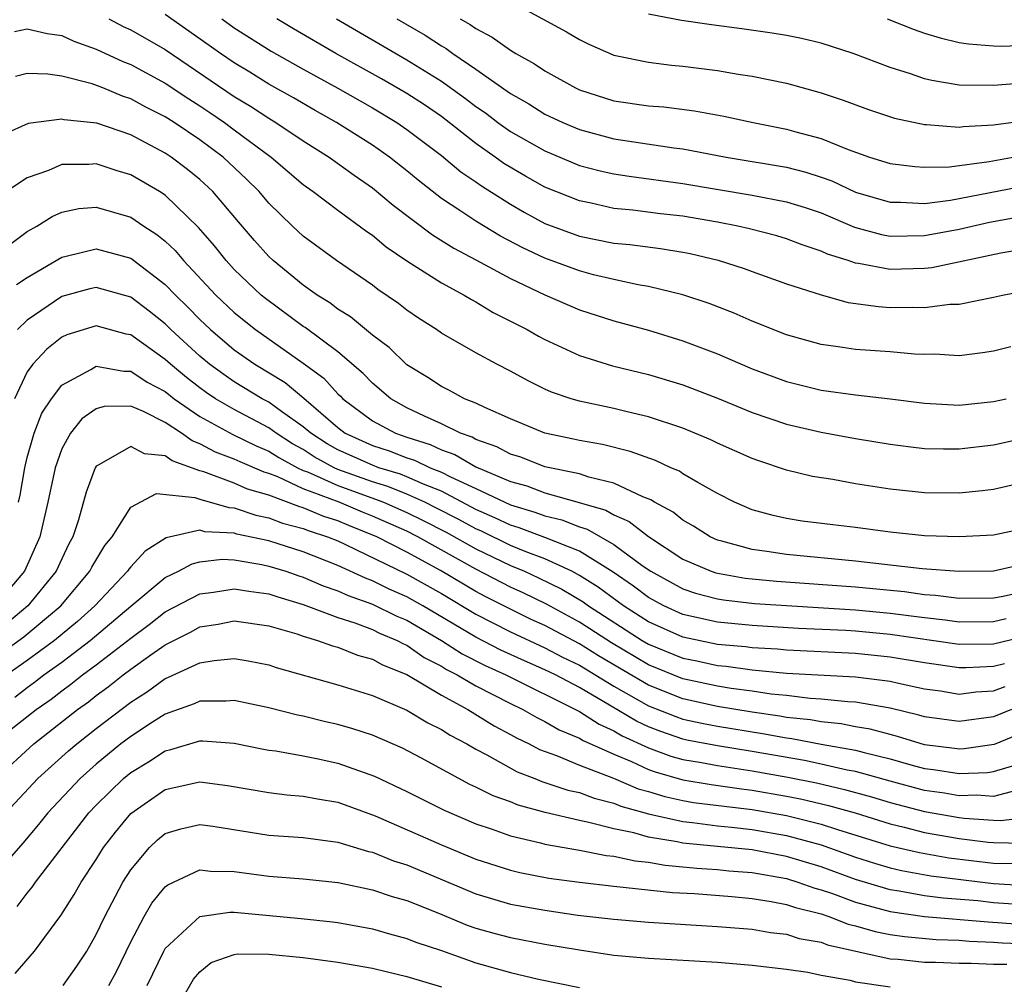
# Model space of a CAD drawing. Units: inches. Extents: x 2604000 to 2607000, y 1491000 to 1494000.
# Drawn here: x 2604369 to 2604426, y 1491329 to 1491385 of the extents above; entities that cross this region are included whole.
import ezdxf

# ---------------------------------------------------------------- set-up
doc = ezdxf.new("R2010")
doc.units = ezdxf.units.IN
doc.header["$MEASUREMENT"] = 0
doc.layers.add('LD26041491_2ft', color=242, linetype='Continuous')

msp = doc.modelspace()

# ---------------------------------------------------------------- linework, layer by layer
at = {"layer": 'LD26041491_2ft'}
for points, elevation in [([(2604397, 1491386.018), (2604400.257, 1491384.257), (2604401, 1491383.806), (2604401.542, 1491383.542), (2604403, 1491382.897), (2604405, 1491382.485), (2604406.326, 1491382.326), (2604407, 1491382.265), (2604409, 1491382.008), (2604410.206, 1491381.794), (2604411, 1491381.679), (2604413, 1491381.271), (2604415, 1491380.723), (2604416.287, 1491380.287), (2604417.743, 1491379.743), (2604419.247, 1491379.247), (2604421, 1491378.877), (2604421.12, 1491378.88), (2604423, 1491378.733), (2604423.231, 1491378.769), (2604425, 1491378.865), (2604427, 1491379.128)], 9610), ([(2604373.725, 1491385), (2604374.57, 1491384.57), (2604375, 1491384.375), (2604377, 1491383.222), (2604381, 1491380.51), (2604381.947, 1491379.946), (2604383, 1491379.241), (2604383.409, 1491379), (2604385, 1491377.933), (2604386.499, 1491377), (2604387.946, 1491375.946), (2604389, 1491375.216), (2604390.206, 1491374.206), (2604392.483, 1491372.483), (2604393.72, 1491371.72), (2604395, 1491371.044), (2604397, 1491369.956), (2604399, 1491369.023), (2604401, 1491368.154), (2604403, 1491367.506), (2604405, 1491366.963), (2604407, 1491366.358), (2604409, 1491365.599), (2604411, 1491364.738), (2604413, 1491363.999), (2604415, 1491363.497), (2604417, 1491363.22), (2604419, 1491362.998), (2604421, 1491362.736), (2604423, 1491362.617), (2604425, 1491362.838), (2604425.736, 1491363)], 9596), ([(2604425.996, 1491366.004), (2604425, 1491365.751), (2604424.348, 1491365.652), (2604423, 1491365.489), (2604421.576, 1491365.576), (2604421, 1491365.565), (2604420.415, 1491365.585), (2604419, 1491365.711), (2604417, 1491365.848), (2604415.992, 1491366.008), (2604415, 1491366.138), (2604413, 1491366.7), (2604411, 1491367.495), (2604409.959, 1491367.959), (2604408.516, 1491368.516), (2604407, 1491369.022), (2604405, 1491369.507), (2604404.4, 1491369.6), (2604403, 1491369.904), (2604401.82, 1491370.18), (2604401, 1491370.4), (2604399, 1491371.138), (2604397.73, 1491371.73), (2604396.421, 1491372.421), (2604395, 1491373.279), (2604394.136, 1491373.864), (2604393, 1491374.605), (2604391.651, 1491375.651), (2604391, 1491376.199), (2604389.987, 1491377), (2604389, 1491377.683), (2604386.921, 1491379), (2604385.688, 1491379.688), (2604384.427, 1491380.427), (2604383, 1491381.228), (2604381.909, 1491381.909), (2604381, 1491382.453), (2604380.198, 1491383), (2604377, 1491385.261)], 9598), ([(2604380.271, 1491385), (2604381, 1491384.484), (2604383.14, 1491383.14), (2604385, 1491382.088), (2604387, 1491380.982), (2604389, 1491379.842), (2604390.411, 1491379), (2604391, 1491378.597), (2604393, 1491377.087), (2604394.136, 1491376.136), (2604395, 1491375.557), (2604395.321, 1491375.321), (2604397, 1491374.263), (2604397.801, 1491373.801), (2604399, 1491373.158), (2604401, 1491372.42), (2604403, 1491372.017), (2604403.924, 1491371.924), (2604405.695, 1491371.695), (2604407, 1491371.49), (2604407.411, 1491371.411), (2604409.032, 1491371.032), (2604410.54, 1491370.54), (2604411, 1491370.363), (2604413, 1491369.654), (2604415, 1491369.01), (2604416.574, 1491368.574), (2604418.333, 1491368.333), (2604419, 1491368.29), (2604420.312, 1491368.311), (2604421, 1491368.291), (2604422.468, 1491368.469), (2604423, 1491368.479), (2604425, 1491368.882), (2604425.509, 1491369), (2604427, 1491369.292)], 9600), ([(2604427, 1491371.697), (2604425.421, 1491371.421), (2604421.419, 1491370.581), (2604421, 1491370.539), (2604419, 1491370.481), (2604417.17, 1491370.83), (2604417, 1491370.85), (2604416.571, 1491371), (2604415.378, 1491371.378), (2604415, 1491371.553), (2604413.909, 1491371.909), (2604413, 1491372.264), (2604412.432, 1491372.432), (2604410.848, 1491372.848), (2604410.179, 1491373), (2604409, 1491373.228), (2604407, 1491373.564), (2604405.704, 1491373.704), (2604404.087, 1491373.913), (2604403, 1491374.021), (2604401.68, 1491374.32), (2604401, 1491374.456), (2604399, 1491375.261), (2604397.884, 1491375.884), (2604396.627, 1491376.627), (2604396.117, 1491377), (2604395, 1491377.779), (2604393, 1491379.338), (2604392.014, 1491380.014), (2604391, 1491380.685), (2604389.529, 1491381.529), (2604386.885, 1491383), (2604384.426, 1491384.425), (2604383.458, 1491385)], 9602), ([(2604386.921, 1491385), (2604391, 1491382.639), (2604393, 1491381.397), (2604394.393, 1491380.393), (2604395, 1491379.921), (2604395.55, 1491379.55), (2604396.27, 1491379), (2604397, 1491378.484), (2604399, 1491377.349), (2604401, 1491376.516), (2604402.202, 1491376.202), (2604403, 1491376.02), (2604403.884, 1491375.884), (2604407, 1491375.468), (2604411, 1491374.787), (2604413, 1491374.407), (2604414.071, 1491374.072), (2604415, 1491373.759), (2604416.94, 1491372.94), (2604418.506, 1491372.506), (2604419, 1491372.421), (2604421, 1491372.445), (2604423, 1491372.816), (2604424.77, 1491373.23), (2604427, 1491373.633)], 9604), ([(2604390.425, 1491385), (2604392.06, 1491384.06), (2604393, 1491383.438), (2604393.283, 1491383.283), (2604393.662, 1491383), (2604395, 1491382.093), (2604397, 1491380.687), (2604398.077, 1491380.077), (2604399, 1491379.49), (2604400.029, 1491379), (2604401, 1491378.59), (2604403, 1491378.059), (2604406.461, 1491377.539), (2604407, 1491377.478), (2604409.507, 1491377), (2604413, 1491376.408), (2604414.119, 1491376.119), (2604415, 1491375.835), (2604415.617, 1491375.617), (2604417, 1491374.972), (2604419, 1491374.386), (2604419.61, 1491374.39), (2604421, 1491374.316), (2604422.504, 1491374.504), (2604427, 1491375.377)], 9606), ([(2604394.093, 1491385), (2604394.678, 1491384.678), (2604395, 1491384.439), (2604395.949, 1491383.949), (2604397, 1491383.185), (2604397.309, 1491383), (2604398.405, 1491382.404), (2604399, 1491381.988), (2604400.763, 1491381), (2604401, 1491380.887), (2604403, 1491380.263), (2604405, 1491379.973), (2604405.899, 1491379.899), (2604407.677, 1491379.677), (2604409.375, 1491379.375), (2604411.076, 1491379), (2604413, 1491378.617), (2604413.547, 1491378.453), (2604415, 1491378.066), (2604416.572, 1491377.428), (2604417.808, 1491377), (2604419, 1491376.633), (2604420.442, 1491376.442), (2604421, 1491376.407), (2604422.438, 1491376.438), (2604424.746, 1491376.746), (2604426.875, 1491377.125)], 9608), ([(2604426.717, 1491381.283), (2604425, 1491381.14), (2604423, 1491381.169), (2604421.425, 1491381.425), (2604421, 1491381.533), (2604420.179, 1491381.821), (2604419, 1491382.179), (2604416.857, 1491383), (2604415, 1491383.593), (2604413.859, 1491383.859), (2604413, 1491384.034), (2604412.169, 1491384.169), (2604410.418, 1491384.418), (2604408.649, 1491384.649), (2604406.905, 1491384.904), (2604405, 1491385.268)], 9612), ([(2604418.84, 1491385), (2604420.39, 1491384.39), (2604421, 1491384.179), (2604421.899, 1491383.899), (2604423, 1491383.637), (2604423.548, 1491383.548), (2604425, 1491383.435), (2604425.43, 1491383.43), (2604427, 1491383.486)], 9614), ([(2604368.264, 1491384.263), (2604369, 1491384.433), (2604370.154, 1491384.154), (2604371, 1491384.03), (2604371.706, 1491383.706), (2604373, 1491383.251), (2604374.533, 1491382.533), (2604375, 1491382.358), (2604377, 1491381.277), (2604378.362, 1491380.362), (2604379, 1491379.967), (2604379.579, 1491379.579), (2604380.43, 1491379), (2604381, 1491378.578), (2604383.131, 1491377), (2604385, 1491375.408), (2604385.575, 1491375), (2604387, 1491373.914), (2604388.68, 1491372.68), (2604389, 1491372.465), (2604389.799, 1491371.799), (2604391, 1491370.995), (2604393, 1491369.706), (2604394.32, 1491369), (2604394.737, 1491368.737), (2604395, 1491368.602), (2604396.001, 1491368.001), (2604397.981, 1491367), (2604398.624, 1491366.624), (2604399, 1491366.423), (2604401, 1491365.499), (2604402.907, 1491364.907), (2604405, 1491364.398), (2604407, 1491363.799), (2604409, 1491363.033), (2604411, 1491362.206), (2604413, 1491361.522), (2604415, 1491361.053), (2604417, 1491360.695), (2604419, 1491360.371), (2604420.209, 1491360.209), (2604421, 1491360.12), (2604422.088, 1491360.088), (2604423, 1491360.09), (2604425, 1491360.332), (2604427, 1491360.774)], 9594), ([(2604427, 1491358.2), (2604425, 1491357.738), (2604424.346, 1491357.654), (2604423, 1491357.535), (2604421, 1491357.539), (2604419, 1491357.753), (2604417, 1491358.074), (2604415.688, 1491358.312), (2604414.498, 1491358.498), (2604413, 1491358.86), (2604411.392, 1491359.392), (2604411, 1491359.537), (2604409, 1491360.433), (2604408.623, 1491360.623), (2604407, 1491361.287), (2604405, 1491361.953), (2604403.763, 1491362.237), (2604403, 1491362.432), (2604401, 1491362.858), (2604400.528, 1491363), (2604399.385, 1491363.385), (2604399, 1491363.558), (2604398.026, 1491364.026), (2604397, 1491364.598), (2604396.221, 1491365), (2604395, 1491365.66), (2604393, 1491366.8), (2604392.718, 1491367), (2604391.673, 1491367.673), (2604391, 1491368.134), (2604390.521, 1491368.521), (2604389.327, 1491369.327), (2604389, 1491369.574), (2604386.928, 1491371), (2604385, 1491372.412), (2604384.369, 1491373), (2604383, 1491374.335), (2604382.437, 1491375), (2604381.718, 1491375.718), (2604380.35, 1491377), (2604379, 1491378), (2604377.513, 1491379), (2604377, 1491379.328), (2604375.881, 1491379.881), (2604375, 1491380.37), (2604374.522, 1491380.522), (2604373.377, 1491381), (2604372.768, 1491381.232), (2604371, 1491381.685), (2604370.192, 1491381.808), (2604369, 1491381.844), (2604368.327, 1491381.673)], 9592), ([(2604427, 1491355.527), (2604425, 1491355.087), (2604423, 1491354.994), (2604421, 1491355.061), (2604419, 1491355.272), (2604417, 1491355.539), (2604415.686, 1491355.686), (2604413.911, 1491355.911), (2604413, 1491356.052), (2604412.225, 1491356.225), (2604411, 1491356.561), (2604409.991, 1491357), (2604409, 1491357.505), (2604407.861, 1491358.139), (2604407, 1491358.656), (2604406.795, 1491358.795), (2604406.303, 1491359), (2604405.415, 1491359.415), (2604403.945, 1491359.945), (2604402.343, 1491360.344), (2604401, 1491360.579), (2604400.663, 1491360.663), (2604399, 1491361.01), (2604397, 1491361.839), (2604395.518, 1491362.482), (2604395, 1491362.736), (2604394.35, 1491363), (2604393.474, 1491363.474), (2604393, 1491363.698), (2604392.218, 1491364.218), (2604391, 1491364.966), (2604389.969, 1491365.969), (2604389, 1491366.689), (2604387.736, 1491367.736), (2604387, 1491368.192), (2604386.546, 1491368.546), (2604385.807, 1491369), (2604385, 1491369.575), (2604383.255, 1491371), (2604383, 1491371.237), (2604382.166, 1491372.167), (2604381.239, 1491373.239), (2604379.75, 1491375), (2604379, 1491375.703), (2604378.284, 1491376.284), (2604377.343, 1491377), (2604377, 1491377.226), (2604375, 1491378.279), (2604373.042, 1491378.958), (2604371.15, 1491379.15), (2604371, 1491379.19), (2604369.066, 1491378.933), (2604367.677, 1491378.323)], 9590), ([(2604426.62, 1491353.38), (2604425, 1491353.014), (2604423, 1491352.98), (2604420.855, 1491353.145), (2604417, 1491353.597), (2604413, 1491353.967), (2604411.854, 1491354.146), (2604411, 1491354.259), (2604409.257, 1491354.743), (2604409, 1491354.801), (2604408.567, 1491355), (2604407.612, 1491355.612), (2604407, 1491355.955), (2604406.428, 1491356.428), (2604405.353, 1491357), (2604405.143, 1491357.143), (2604404.683, 1491357.317), (2604403, 1491358.112), (2604401.548, 1491358.452), (2604401, 1491358.641), (2604399, 1491359.061), (2604397.603, 1491359.603), (2604397, 1491359.786), (2604396.22, 1491360.22), (2604395, 1491360.645), (2604394.776, 1491360.776), (2604394.111, 1491361), (2604393, 1491361.541), (2604392.016, 1491361.984), (2604391, 1491362.474), (2604390.064, 1491363), (2604389, 1491363.895), (2604388.467, 1491364.467), (2604387, 1491365.72), (2604385.116, 1491367.116), (2604385, 1491367.187), (2604382.801, 1491368.801), (2604382.562, 1491369), (2604381, 1491370.492), (2604380.525, 1491371), (2604379.848, 1491371.849), (2604378.922, 1491372.922), (2604377, 1491374.786), (2604376.67, 1491375), (2604375, 1491375.975), (2604374.207, 1491376.208), (2604373, 1491376.611), (2604372.572, 1491376.572), (2604371, 1491376.564), (2604370.227, 1491376.227), (2604369, 1491375.799), (2604367.315, 1491374.685)], 9588), ([(2604367, 1491371.194), (2604369, 1491372.685), (2604369.556, 1491373), (2604370.439, 1491373.561), (2604371, 1491373.809), (2604371.99, 1491374.01), (2604373, 1491374.103), (2604375, 1491373.516), (2604375.765, 1491373), (2604376.518, 1491372.518), (2604377, 1491372.122), (2604377.577, 1491371.577), (2604378.056, 1491371), (2604379.938, 1491369), (2604381, 1491367.991), (2604382.222, 1491367), (2604385, 1491365.058), (2604386.188, 1491364.188), (2604387, 1491363.282), (2604387.151, 1491363.151), (2604387.292, 1491363), (2604389, 1491361.724), (2604390.335, 1491361), (2604391, 1491360.772), (2604392.344, 1491360.345), (2604393, 1491360.035), (2604393.774, 1491359.774), (2604395, 1491359.057), (2604397, 1491358.206), (2604397.945, 1491357.945), (2604399, 1491357.548), (2604400.994, 1491356.994), (2604402.535, 1491356.535), (2604403, 1491356.267), (2604403.891, 1491355.891), (2604405, 1491355.015), (2604407, 1491353.712), (2604408.639, 1491353), (2604408.909, 1491352.909), (2604410.609, 1491352.609), (2604411, 1491352.565), (2604412.421, 1491352.421), (2604417, 1491352.094), (2604418.005, 1491352.005), (2604419.827, 1491351.827), (2604421, 1491351.662), (2604421.625, 1491351.625), (2604423, 1491351.446), (2604425, 1491351.465), (2604425.56, 1491351.56), (2604427, 1491351.88)], 9586), ([(2604368.39, 1491369.61), (2604369, 1491370.011), (2604371, 1491371.204), (2604371.251, 1491371.251), (2604373, 1491371.685), (2604375, 1491371.135), (2604375.083, 1491371.083), (2604377, 1491369.62), (2604377.59, 1491369), (2604378.304, 1491368.303), (2604379, 1491367.584), (2604379.614, 1491367), (2604381, 1491365.837), (2604382.192, 1491365), (2604383.943, 1491363.943), (2604385.029, 1491363.029), (2604387, 1491361.325), (2604387.435, 1491361), (2604389, 1491360.289), (2604389.97, 1491359.97), (2604391, 1491359.573), (2604391.435, 1491359.435), (2604392.355, 1491359), (2604393, 1491358.747), (2604393.528, 1491358.472), (2604395, 1491357.794), (2604397, 1491356.844), (2604398.425, 1491356.425), (2604399, 1491356.205), (2604399.978, 1491355.978), (2604401, 1491355.571), (2604401.44, 1491355.44), (2604403, 1491354.56), (2604404.692, 1491353.308), (2604405.139, 1491353), (2604407, 1491351.977), (2604407.732, 1491351.732), (2604409, 1491351.404), (2604409.345, 1491351.345), (2604411.144, 1491351.144), (2604417, 1491350.763), (2604419, 1491350.578), (2604421, 1491350.319), (2604422.191, 1491350.191), (2604423, 1491350.07), (2604425, 1491350.085), (2604425.735, 1491350.265)], 9584), ([(2604427, 1491349.256), (2604425, 1491348.78), (2604423, 1491348.752), (2604419, 1491349.348), (2604417, 1491349.53), (2604416.432, 1491349.568), (2604413.692, 1491349.692), (2604411, 1491349.853), (2604409, 1491350.055), (2604407, 1491350.502), (2604405.887, 1491351), (2604405, 1491351.481), (2604404.141, 1491352.141), (2604402.951, 1491352.951), (2604401, 1491354.163), (2604399, 1491354.954), (2604397.517, 1491355.517), (2604397, 1491355.67), (2604396.106, 1491356.106), (2604395, 1491356.586), (2604393, 1491357.635), (2604391.956, 1491358.044), (2604391, 1491358.473), (2604390.624, 1491358.624), (2604389.378, 1491359), (2604389, 1491359.14), (2604387, 1491360.039), (2604386.383, 1491360.383), (2604385.428, 1491361), (2604385, 1491361.375), (2604383.742, 1491362.258), (2604383, 1491362.803), (2604382.623, 1491363), (2604381, 1491363.986), (2604380.394, 1491364.394), (2604379.565, 1491365), (2604379, 1491365.473), (2604377.332, 1491367), (2604377, 1491367.333), (2604376.07, 1491368.07), (2604375, 1491368.885), (2604373, 1491369.445), (2604372.639, 1491369.361), (2604371, 1491368.912), (2604369, 1491367.543), (2604368.441, 1491367)], 9582), ([(2604425.635, 1491347.636), (2604425, 1491347.481), (2604423.404, 1491347.404), (2604423, 1491347.4), (2604421, 1491347.693), (2604419, 1491348.034), (2604417, 1491348.237), (2604413, 1491348.433), (2604412.483, 1491348.483), (2604411, 1491348.565), (2604410.618, 1491348.618), (2604409, 1491348.769), (2604407, 1491349.187), (2604405, 1491350.079), (2604403.547, 1491351), (2604402.087, 1491352.087), (2604401, 1491352.764), (2604400.552, 1491353), (2604399, 1491353.72), (2604397.848, 1491354.152), (2604397, 1491354.498), (2604395.317, 1491355.317), (2604395, 1491355.454), (2604394.004, 1491356.004), (2604392.684, 1491356.684), (2604392.037, 1491357), (2604391, 1491357.466), (2604389.905, 1491357.905), (2604389, 1491358.178), (2604387, 1491358.902), (2604386.782, 1491359), (2604385.638, 1491359.638), (2604385, 1491360.05), (2604384.383, 1491360.383), (2604383.431, 1491361), (2604383, 1491361.317), (2604381, 1491362.367), (2604379.908, 1491363), (2604379.366, 1491363.366), (2604379, 1491363.633), (2604378.231, 1491364.231), (2604377.3, 1491365), (2604377, 1491365.275), (2604375, 1491366.694), (2604374.736, 1491366.736), (2604373, 1491367.22), (2604371.302, 1491366.698), (2604371, 1491366.556), (2604370.138, 1491365.863), (2604369.319, 1491365), (2604369, 1491364.558), (2604368.27, 1491363)], 9580), ([(2604368.494, 1491357), (2604368.585, 1491357.415), (2604368.867, 1491359), (2604369, 1491359.6), (2604369.408, 1491361), (2604369.845, 1491362.156), (2604370.402, 1491363), (2604371, 1491363.774), (2604372.684, 1491364.684), (2604373, 1491364.884), (2604374.594, 1491364.594), (2604375, 1491364.6), (2604375.96, 1491363.96), (2604377, 1491363.42), (2604377.525, 1491363), (2604379, 1491361.971), (2604380.922, 1491360.922), (2604382.268, 1491360.268), (2604383, 1491359.966), (2604383.585, 1491359.585), (2604384.671, 1491359), (2604385, 1491358.846), (2604385.246, 1491358.754), (2604387, 1491357.964), (2604389.186, 1491357.186), (2604389.649, 1491357), (2604391, 1491356.412), (2604391.949, 1491355.949), (2604393.274, 1491355.274), (2604395, 1491354.295), (2604397, 1491353.332), (2604397.812, 1491353), (2604398.632, 1491352.632), (2604399.972, 1491351.972), (2604401.223, 1491351.223), (2604401.52, 1491351), (2604404.633, 1491349), (2604405, 1491348.782), (2604407, 1491347.969), (2604407.808, 1491347.808), (2604409, 1491347.542), (2604409.496, 1491347.496), (2604411, 1491347.286), (2604413, 1491347.105), (2604417, 1491346.888), (2604419, 1491346.637), (2604419.48, 1491346.52), (2604421, 1491346.198), (2604421.93, 1491346.07), (2604423, 1491345.893), (2604423.976, 1491346.024), (2604425, 1491346.08), (2604425.673, 1491346.327)], 9578), ([(2604426.043, 1491345), (2604425, 1491344.576), (2604423, 1491344.291), (2604421, 1491344.57), (2604420.673, 1491344.673), (2604419, 1491345.075), (2604417, 1491345.416), (2604416.56, 1491345.44), (2604415, 1491345.602), (2604414.361, 1491345.639), (2604413, 1491345.799), (2604412.118, 1491345.882), (2604411, 1491346.053), (2604409.785, 1491346.215), (2604409, 1491346.345), (2604407, 1491346.774), (2604405, 1491347.587), (2604402.857, 1491348.857), (2604401, 1491350.057), (2604399.093, 1491351.093), (2604397.747, 1491351.747), (2604397, 1491352.083), (2604395, 1491353.117), (2604391.638, 1491355), (2604391, 1491355.319), (2604389, 1491356.198), (2604388.424, 1491356.424), (2604387.071, 1491357), (2604385, 1491357.783), (2604383.53, 1491358.47), (2604383, 1491358.665), (2604382.741, 1491358.741), (2604381.337, 1491359.337), (2604381, 1491359.504), (2604379.909, 1491359.909), (2604379, 1491360.393), (2604378.551, 1491360.551), (2604377.935, 1491361), (2604377, 1491361.617), (2604375.739, 1491362.261), (2604375, 1491362.568), (2604373.458, 1491362.542), (2604373, 1491362.411), (2604372.176, 1491361.824), (2604371.501, 1491361), (2604371, 1491360.105), (2604370.618, 1491359), (2604370.199, 1491357), (2604369.733, 1491355), (2604368.854, 1491353), (2604367.133, 1491351)], 9576), ([(2604427, 1491343.784), (2604425.032, 1491342.968), (2604423.289, 1491342.711), (2604423, 1491342.699), (2604422.741, 1491342.741), (2604421, 1491342.948), (2604419.434, 1491343.434), (2604419, 1491343.538), (2604417.856, 1491343.856), (2604417, 1491343.997), (2604416.163, 1491344.163), (2604415, 1491344.274), (2604414.39, 1491344.39), (2604413, 1491344.539), (2604412.612, 1491344.612), (2604411, 1491344.843), (2604409, 1491345.171), (2604407, 1491345.608), (2604405, 1491346.396), (2604402.102, 1491348.102), (2604401, 1491348.793), (2604399, 1491349.853), (2604398.213, 1491350.213), (2604397, 1491350.798), (2604395.543, 1491351.543), (2604395, 1491351.83), (2604392.954, 1491353.046), (2604391, 1491354.104), (2604389.262, 1491355), (2604387.646, 1491355.646), (2604387, 1491355.921), (2604386.181, 1491356.181), (2604385, 1491356.684), (2604384.749, 1491356.749), (2604383, 1491357.405), (2604381.763, 1491357.763), (2604381, 1491358.101), (2604379.232, 1491358.768), (2604379, 1491358.83), (2604377.404, 1491359.404), (2604377, 1491359.698), (2604375.801, 1491359.801), (2604375, 1491360.24), (2604373.161, 1491359.161), (2604373, 1491359.094), (2604372.942, 1491359), (2604372.42, 1491357.58), (2604371.976, 1491355.976), (2604371.646, 1491355), (2604371.411, 1491354.589), (2604371, 1491353.715), (2604370.687, 1491353), (2604369.035, 1491351), (2604367.931, 1491350.069)], 9574), ([(2604365, 1491346.462), (2604368.801, 1491349.199), (2604370.95, 1491351), (2604372.638, 1491353), (2604372.753, 1491353.246), (2604373.498, 1491354.502), (2604373.929, 1491355), (2604375, 1491356.713), (2604376.487, 1491357.513), (2604378.72, 1491357.28), (2604379, 1491357.175), (2604380.694, 1491356.694), (2604381, 1491356.677), (2604382.253, 1491356.253), (2604383, 1491356.103), (2604383.796, 1491355.796), (2604385, 1491355.483), (2604385.339, 1491355.339), (2604386.407, 1491355), (2604387, 1491354.759), (2604387.441, 1491354.559), (2604391, 1491352.834), (2604393, 1491351.709), (2604395, 1491350.517), (2604397, 1491349.495), (2604399, 1491348.575), (2604400.028, 1491348.028), (2604401, 1491347.565), (2604403, 1491346.351), (2604405, 1491345.209), (2604406.583, 1491344.583), (2604407, 1491344.442), (2604408.183, 1491344.183), (2604409, 1491344.025), (2604411.611, 1491343.611), (2604413, 1491343.349), (2604413.315, 1491343.315), (2604415.007, 1491342.993), (2604417, 1491342.642), (2604417.499, 1491342.501), (2604419, 1491342.142), (2604420.204, 1491341.796), (2604421, 1491341.585), (2604421.523, 1491341.523), (2604423, 1491341.279), (2604424.652, 1491341.348), (2604425, 1491341.399), (2604426.231, 1491341.769)], 9572), ([(2604426.307, 1491340.307), (2604425, 1491339.951), (2604424.03, 1491340.03), (2604423, 1491339.992), (2604422.145, 1491340.145), (2604421, 1491340.307), (2604419, 1491340.835), (2604417, 1491341.401), (2604416.514, 1491341.486), (2604415, 1491341.834), (2604414.038, 1491342.038), (2604411, 1491342.566), (2604409, 1491342.884), (2604407.226, 1491343.226), (2604407, 1491343.276), (2604405.713, 1491343.713), (2604405, 1491343.997), (2604404.312, 1491344.312), (2604402.744, 1491345.256), (2604401, 1491346.261), (2604399.609, 1491347), (2604399, 1491347.301), (2604397.811, 1491347.811), (2604396.441, 1491348.441), (2604395, 1491349.18), (2604391.932, 1491351), (2604391, 1491351.526), (2604389.973, 1491351.973), (2604389, 1491352.454), (2604388.596, 1491352.596), (2604387, 1491353.333), (2604385, 1491354.135), (2604383, 1491354.759), (2604381.152, 1491355.152), (2604381, 1491355.203), (2604379.294, 1491355.294), (2604379, 1491355.381), (2604377.056, 1491354.944), (2604375.834, 1491354.166), (2604375, 1491353.254), (2604374.882, 1491353.118), (2604374.811, 1491353), (2604372.917, 1491351), (2604371.911, 1491350.089), (2604370.574, 1491349), (2604369, 1491347.839), (2604367.817, 1491347)], 9570), ([(2604368.281, 1491345.719), (2604369, 1491346.274), (2604369.429, 1491346.571), (2604369.971, 1491347), (2604371, 1491347.744), (2604372.657, 1491349), (2604375, 1491350.99), (2604377, 1491352.637), (2604377.759, 1491353), (2604378.557, 1491353.443), (2604379, 1491353.544), (2604380.305, 1491353.695), (2604381, 1491353.656), (2604382.605, 1491353.395), (2604383, 1491353.308), (2604383.991, 1491353), (2604384.737, 1491352.737), (2604385, 1491352.659), (2604386.157, 1491352.157), (2604387, 1491351.868), (2604387.591, 1491351.591), (2604389, 1491351.093), (2604390.41, 1491350.41), (2604391, 1491350.165), (2604393.001, 1491349), (2604394.213, 1491348.213), (2604395.539, 1491347.539), (2604396.739, 1491347), (2604401, 1491344.879), (2604402.141, 1491344.141), (2604403, 1491343.766), (2604403.478, 1491343.477), (2604405, 1491342.772), (2604406.298, 1491342.298), (2604407, 1491342.099), (2604408.079, 1491341.921), (2604409, 1491341.744), (2604411, 1491341.45), (2604413.08, 1491341.08), (2604414.74, 1491340.74), (2604416.369, 1491340.369), (2604417.933, 1491339.933), (2604419, 1491339.612), (2604421, 1491339.092), (2604423, 1491338.746), (2604423.291, 1491338.709), (2604425, 1491338.582), (2604425.427, 1491338.573), (2604427, 1491338.759)], 9568), ([(2604366.978, 1491343), (2604369.528, 1491345), (2604370.398, 1491345.602), (2604371, 1491346.078), (2604371.539, 1491346.461), (2604372.213, 1491347), (2604373, 1491347.584), (2604375, 1491349.137), (2604376.073, 1491349.927), (2604377, 1491350.648), (2604379, 1491351.697), (2604379.788, 1491351.788), (2604381, 1491351.994), (2604381.842, 1491351.842), (2604383, 1491351.699), (2604383.517, 1491351.517), (2604385, 1491351.081), (2604387, 1491350.326), (2604387.979, 1491350.021), (2604389, 1491349.632), (2604389.424, 1491349.424), (2604390.446, 1491349), (2604390.8, 1491348.8), (2604391, 1491348.721), (2604392.008, 1491348.008), (2604393, 1491347.5), (2604393.303, 1491347.304), (2604393.908, 1491347), (2604395, 1491346.364), (2604397, 1491345.345), (2604397.718, 1491345), (2604398.524, 1491344.524), (2604399, 1491344.299), (2604399.821, 1491343.821), (2604401, 1491343.342), (2604401.208, 1491343.208), (2604403, 1491342.404), (2604404.019, 1491341.981), (2604405, 1491341.517), (2604405.379, 1491341.379), (2604407, 1491340.918), (2604408.643, 1491340.643), (2604410.398, 1491340.398), (2604411, 1491340.33), (2604413, 1491339.98), (2604413.815, 1491339.815), (2604415.438, 1491339.438), (2604416.969, 1491339), (2604419, 1491338.368), (2604419.823, 1491338.177), (2604421, 1491337.871), (2604423, 1491337.531), (2604424.682, 1491337.318), (2604425, 1491337.294), (2604426.74, 1491337.26)], 9566), ([(2604367.191, 1491341), (2604369.39, 1491343), (2604371.925, 1491345), (2604372.554, 1491345.447), (2604373, 1491345.804), (2604373.698, 1491346.302), (2604374.571, 1491347), (2604375, 1491347.324), (2604376.156, 1491348.156), (2604377, 1491348.745), (2604378.501, 1491349.499), (2604379, 1491349.775), (2604380.063, 1491349.937), (2604381, 1491350.126), (2604383, 1491349.836), (2604384.624, 1491349.376), (2604385, 1491349.247), (2604385.83, 1491349), (2604386.683, 1491348.683), (2604387, 1491348.603), (2604388.143, 1491348.143), (2604389, 1491347.916), (2604389.585, 1491347.585), (2604391, 1491347.026), (2604393, 1491345.818), (2604394.534, 1491345), (2604396.055, 1491344.055), (2604397, 1491343.556), (2604397.349, 1491343.349), (2604398.088, 1491343), (2604398.678, 1491342.678), (2604399.675, 1491342.326), (2604401, 1491341.773), (2604402.982, 1491341.018), (2604404.406, 1491340.407), (2604405, 1491340.242), (2604405.947, 1491339.948), (2604407, 1491339.721), (2604407.617, 1491339.617), (2604409.388, 1491339.388), (2604411, 1491339.206), (2604413, 1491338.862), (2604415, 1491338.36), (2604415.961, 1491338.039), (2604419, 1491337.103), (2604420.702, 1491336.702), (2604422.409, 1491336.409), (2604425, 1491336.091), (2604426.071, 1491336.072)], 9564), ([(2604367.761, 1491339), (2604369.622, 1491341), (2604371.401, 1491342.599), (2604371.868, 1491343), (2604373, 1491343.894), (2604375, 1491345.428), (2604375.971, 1491346.029), (2604377, 1491346.785), (2604377.159, 1491346.84), (2604379, 1491347.701), (2604379.842, 1491347.841), (2604381, 1491347.943), (2604381.813, 1491347.813), (2604383, 1491347.581), (2604383.434, 1491347.434), (2604387, 1491346.433), (2604389, 1491345.81), (2604391, 1491344.955), (2604392.221, 1491344.221), (2604393, 1491343.838), (2604393.509, 1491343.509), (2604394.479, 1491343), (2604395, 1491342.697), (2604395.626, 1491342.374), (2604397.388, 1491341.388), (2604398.421, 1491341), (2604398.831, 1491340.831), (2604400.332, 1491340.332), (2604401, 1491340.184), (2604401.854, 1491339.854), (2604403, 1491339.568), (2604403.397, 1491339.397), (2604405, 1491338.949), (2604407, 1491338.505), (2604407.548, 1491338.452), (2604409, 1491338.264), (2604409.815, 1491338.185), (2604411, 1491338.046), (2604413, 1491337.697), (2604415, 1491337.153), (2604417, 1491336.445), (2604418.094, 1491336.094), (2604419, 1491335.82), (2604419.664, 1491335.664), (2604421.359, 1491335.359), (2604425, 1491334.917), (2604427.225, 1491334.775)], 9562), ([(2604427, 1491333.663), (2604425, 1491333.804), (2604424.094, 1491333.906), (2604422.068, 1491334.067), (2604421, 1491334.205), (2604419.531, 1491334.469), (2604419, 1491334.546), (2604417, 1491335.143), (2604415, 1491335.876), (2604413, 1491336.483), (2604411, 1491336.863), (2604407, 1491337.261), (2604406.663, 1491337.337), (2604405, 1491337.596), (2604404.158, 1491337.842), (2604403, 1491338.073), (2604401.542, 1491338.458), (2604401, 1491338.557), (2604399.021, 1491339.021), (2604397.451, 1491339.451), (2604397, 1491339.637), (2604395.999, 1491339.999), (2604395, 1491340.497), (2604394.651, 1491340.651), (2604391.81, 1491342.19), (2604390.749, 1491342.749), (2604389, 1491343.499), (2604387.87, 1491343.87), (2604387, 1491344.118), (2604386.28, 1491344.28), (2604385, 1491344.6), (2604384.661, 1491344.661), (2604383, 1491345.098), (2604381, 1491345.523), (2604380.521, 1491345.479), (2604379, 1491345.475), (2604378.681, 1491345.319), (2604377, 1491344.725), (2604376.254, 1491344.254), (2604375, 1491343.44), (2604374.428, 1491343), (2604373, 1491341.826), (2604372.061, 1491341), (2604370.188, 1491339), (2604369.665, 1491338.335), (2604368.747, 1491337.253), (2604365, 1491332.991)], 9560), ([(2604368.412, 1491333.588), (2604369, 1491334.364), (2604369.292, 1491334.707), (2604369.483, 1491335), (2604372.571, 1491339), (2604373, 1491339.455), (2604374.579, 1491341), (2604375, 1491341.347), (2604376.03, 1491341.97), (2604377, 1491342.603), (2604377.329, 1491342.671), (2604379, 1491343.173), (2604379.173, 1491343.173), (2604381, 1491343.041), (2604382.7, 1491342.7), (2604383, 1491342.646), (2604383.403, 1491342.597), (2604385, 1491342.309), (2604385.861, 1491342.139), (2604387, 1491341.887), (2604389.132, 1491341.132), (2604391, 1491340.245), (2604393.162, 1491339.162), (2604395, 1491338.376), (2604395.944, 1491338.056), (2604397, 1491337.668), (2604398.737, 1491337.263), (2604399, 1491337.188), (2604401, 1491336.844), (2604402.54, 1491336.54), (2604403, 1491336.493), (2604404.222, 1491336.222), (2604405, 1491336.149), (2604405.977, 1491335.977), (2604407, 1491335.89), (2604407.803, 1491335.804), (2604409, 1491335.725), (2604409.655, 1491335.654), (2604411, 1491335.548), (2604413, 1491335.196), (2604413.647, 1491335), (2604414.641, 1491334.641), (2604415, 1491334.553), (2604415.668, 1491334.332), (2604417, 1491333.833), (2604419, 1491333.287), (2604420.998, 1491332.998), (2604424.69, 1491332.69), (2604426.563, 1491332.563)], 9558), ([(2604368.296, 1491329.704), (2604369.419, 1491331), (2604370.946, 1491333.054), (2604371.725, 1491334.275), (2604372.131, 1491335), (2604373, 1491336.315), (2604373.429, 1491337), (2604374.113, 1491337.887), (2604375, 1491338.97), (2604377, 1491340.367), (2604379, 1491340.813), (2604380.599, 1491340.599), (2604383, 1491340.18), (2604384.052, 1491340.052), (2604385, 1491339.981), (2604385.815, 1491339.815), (2604387, 1491339.619), (2604389.16, 1491338.84), (2604393, 1491337.157), (2604395, 1491336.328), (2604397, 1491335.68), (2604397.551, 1491335.551), (2604399.232, 1491335.232), (2604401.002, 1491335.002), (2604403, 1491334.769), (2604406.397, 1491334.397), (2604407.673, 1491334.327), (2604409.84, 1491334.16), (2604411, 1491334.046), (2604412.119, 1491333.881), (2604413, 1491333.702), (2604413.516, 1491333.516), (2604415, 1491333.15), (2604415.454, 1491333), (2604416.565, 1491332.565), (2604417, 1491332.469), (2604418.132, 1491332.132), (2604419, 1491331.967), (2604419.838, 1491331.838), (2604421.671, 1491331.671), (2604423, 1491331.626), (2604423.576, 1491331.577), (2604425, 1491331.522), (2604425.486, 1491331.486), (2604427, 1491331.42)], 9556), ([(2604371.084, 1491329), (2604371.876, 1491330.124), (2604372.453, 1491331), (2604373, 1491331.954), (2604373.492, 1491333), (2604374.551, 1491335), (2604375, 1491335.708), (2604376.093, 1491337), (2604376.555, 1491337.445), (2604377, 1491337.805), (2604377.909, 1491338.091), (2604379, 1491338.33), (2604379.763, 1491338.237), (2604383, 1491337.723), (2604385, 1491337.585), (2604387, 1491337.304), (2604388.772, 1491336.772), (2604389, 1491336.726), (2604390.232, 1491336.232), (2604391, 1491335.994), (2604395, 1491334.319), (2604397, 1491333.727), (2604399, 1491333.362), (2604400.911, 1491333.089), (2604403, 1491332.846), (2604405, 1491332.683), (2604409, 1491332.432), (2604411, 1491332.27), (2604412.074, 1491332.074), (2604413, 1491331.974), (2604413.731, 1491331.731), (2604415, 1491331.515), (2604415.37, 1491331.37), (2604419, 1491330.554), (2604419.472, 1491330.528), (2604421, 1491330.356), (2604421.642, 1491330.358), (2604423, 1491330.303), (2604423.695, 1491330.305), (2604425, 1491330.246), (2604425.76, 1491330.24)], 9554), ([(2604373.728, 1491329), (2604374.177, 1491329.824), (2604375, 1491331.53), (2604375.788, 1491333), (2604376.229, 1491333.771), (2604377, 1491334.721), (2604377.152, 1491334.848), (2604379, 1491335.707), (2604379.628, 1491335.628), (2604381, 1491335.607), (2604383, 1491335.338), (2604385, 1491335.189), (2604387.027, 1491334.973), (2604389, 1491334.556), (2604390.156, 1491334.156), (2604391, 1491333.924), (2604392.788, 1491333.212), (2604394.503, 1491332.503), (2604395, 1491332.334), (2604396.037, 1491332.037), (2604397, 1491331.786), (2604399, 1491331.409), (2604401, 1491331.068), (2604403, 1491330.767), (2604405, 1491330.583), (2604409, 1491330.358), (2604411, 1491330.194), (2604413, 1491329.954), (2604414.228, 1491329.772), (2604415, 1491329.613), (2604416.689, 1491329.311), (2604417, 1491329.227), (2604419, 1491328.93)], 9552), ([(2604375.955, 1491329), (2604376.91, 1491331), (2604377, 1491331.156), (2604379, 1491333.013), (2604380.746, 1491333.254), (2604381, 1491333.251), (2604384.884, 1491332.884), (2604386.69, 1491332.69), (2604387, 1491332.647), (2604389, 1491332.288), (2604389.992, 1491331.992), (2604391, 1491331.736), (2604391.519, 1491331.519), (2604393, 1491331.025), (2604395, 1491330.328), (2604397, 1491329.754), (2604398.63, 1491329.37), (2604401, 1491328.891)], 9550), ([(2604377.625, 1491327.625), (2604378.629, 1491329.371), (2604379, 1491329.807), (2604379.666, 1491330.333), (2604381, 1491330.802), (2604381.167, 1491330.833), (2604383, 1491330.829), (2604385, 1491330.631), (2604387, 1491330.366), (2604389, 1491330.015), (2604389.81, 1491329.81), (2604391, 1491329.537), (2604393, 1491328.931)], 9548)]:
    msp.add_lwpolyline(points, dxfattribs=dict(at, elevation=elevation))

doc.saveas('drawing.dxf')
